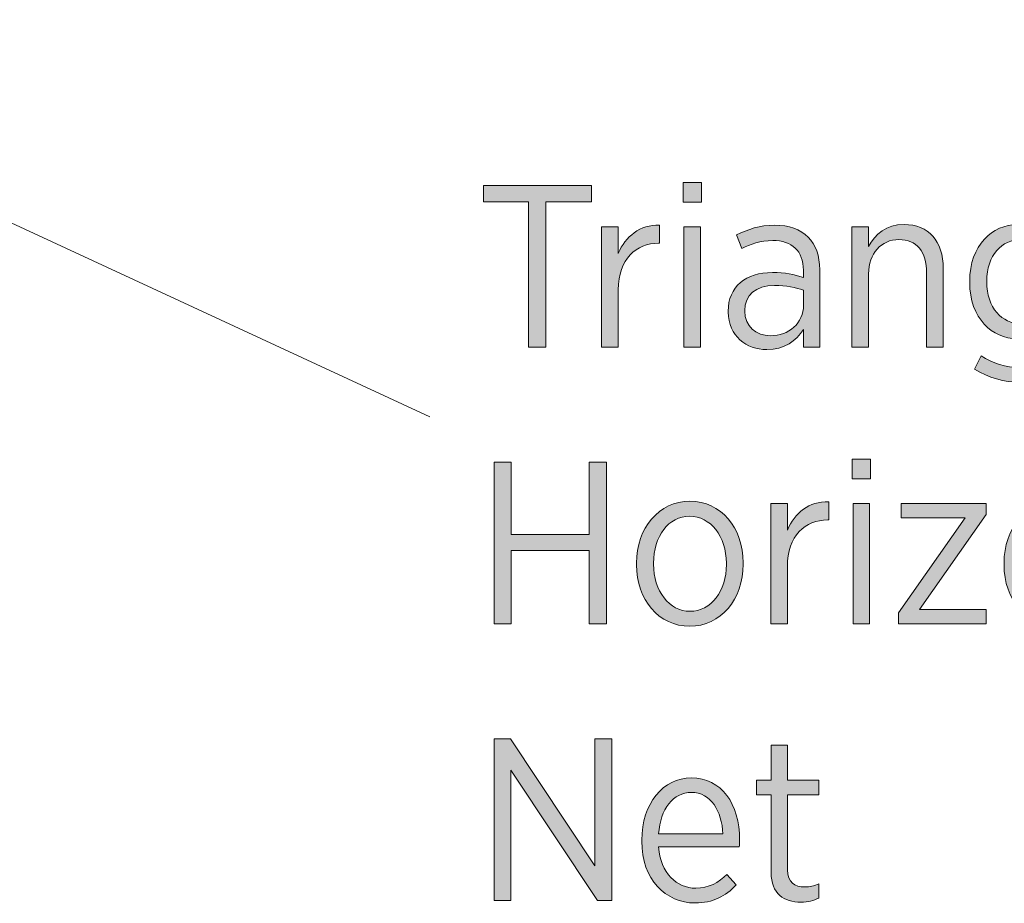
# Model space of a CAD drawing. Units: inches. Extents: x 82 to 219, y -161 to -32.
# Drawn here: x 172 to 182, y -118 to -109 of the extents above; entities that cross this region are included whole.
import ezdxf

# ---------------------------------------------------------------- set-up
doc = ezdxf.new("R2010")
doc.units = ezdxf.units.IN
doc.header["$MEASUREMENT"] = 0
doc.layers.add('Logos & Title', color=7, linetype='Continuous')
doc.layers.add('Work Layer', color=7, linetype='Continuous')

# ---------------------------------------------------------------- blocks, each defined once
blk = doc.blocks.new('block 980')
at = {"layer": 'Work Layer'}
h = blk.add_hatch(color=142, dxfattribs=at)
h.dxf.hatch_style = 2
h.paths.add_polyline_path([(177.319, -110.484), (176.834, -110.484), (176.834, -110.311), (177.991, -110.311), (177.991, -110.484), (177.504, -110.484), (177.504, -112.04), (177.319, -112.04)])
h = blk.add_hatch(color=142, dxfattribs=at)
h.dxf.hatch_style = 2
h.paths.add_polyline_path([(178.973, -110.278), (179.171, -110.278), (179.171, -110.488), (178.973, -110.488)])
h.paths.add_polyline_path([(178.983, -110.753), (179.161, -110.753), (179.161, -112.04), (178.983, -112.04)])
h = blk.add_hatch(color=142, dxfattribs=at)
h.dxf.hatch_style = 2
edge = h.paths.add_edge_path()
edge.add_spline(control_points=[(178.101, -110.753), (178.101, -110.753), (178.279, -110.753), (178.279, -110.753), (178.279, -110.753), (178.279, -111.037), (178.279, -111.037), (178.356, -110.857), (178.511, -110.726), (178.722, -110.735), (178.722, -110.735), (178.722, -110.928), (178.722, -110.928), (178.722, -110.928), (178.712, -110.928), (178.712, -110.928), (178.472, -110.928), (178.279, -111.096), (178.279, -111.427), (178.279, -111.427), (178.279, -112.04), (178.279, -112.04), (178.279, -112.04), (178.101, -112.04), (178.101, -112.04), (178.101, -112.04), (178.101, -110.753), (178.101, -110.753)], knot_values=[0, 0, 0, 0, 1, 1, 1, 2, 2, 2, 3, 3, 3, 4, 4, 4, 5, 5, 5, 6, 6, 6, 7, 7, 7, 8, 8, 8, 9, 9, 9, 9], degree=3, periodic=1)
h = blk.add_hatch(color=142, dxfattribs=at)
h.dxf.hatch_style = 2
edge = h.paths.add_edge_path()
edge.add_spline(control_points=[(179.457, -111.667), (179.457, -111.667), (179.457, -111.657), (179.457, -111.657), (179.457, -111.393), (179.647, -111.242), (179.931, -111.242), (180.067, -111.242), (180.166, -111.264), (180.263, -111.294), (180.263, -111.294), (180.263, -111.217), (180.263, -111.217), (180.263, -111.01), (180.141, -110.899), (179.934, -110.899), (179.805, -110.899), (179.694, -110.938), (179.605, -110.985), (179.605, -110.985), (179.548, -110.839), (179.548, -110.839), (179.67, -110.78), (179.795, -110.735), (179.954, -110.735), (180.109, -110.735), (180.231, -110.78), (180.315, -110.864), (180.393, -110.943), (180.438, -111.062), (180.438, -111.212), (180.438, -111.212), (180.438, -112.04), (180.438, -112.04), (180.438, -112.04), (180.263, -112.04), (180.263, -112.04), (180.263, -112.04), (180.263, -111.852), (180.263, -111.852), (180.186, -111.973), (180.06, -112.067), (179.87, -112.067), (179.655, -112.067), (179.457, -111.922), (179.457, -111.667)], knot_values=[0, 0, 0, 0, 1, 1, 1, 2, 2, 2, 3, 3, 3, 4, 4, 4, 5, 5, 5, 6, 6, 6, 7, 7, 7, 8, 8, 8, 9, 9, 9, 10, 10, 10, 11, 11, 11, 12, 12, 12, 13, 13, 13, 14, 14, 14, 15, 15, 15, 15], degree=3, periodic=1)
edge = h.paths.add_edge_path()
edge.add_spline(control_points=[(180.265, -111.593), (180.265, -111.593), (180.265, -111.432), (180.265, -111.432), (180.183, -111.403), (180.08, -111.38), (179.954, -111.38), (179.749, -111.38), (179.635, -111.487), (179.635, -111.65), (179.635, -111.65), (179.635, -111.657), (179.635, -111.657), (179.635, -111.818), (179.756, -111.919), (179.909, -111.919), (180.107, -111.922), (180.265, -111.781), (180.265, -111.593)], knot_values=[0, 0, 0, 0, 1, 1, 1, 2, 2, 2, 3, 3, 3, 4, 4, 4, 5, 5, 5, 6, 6, 6, 6], degree=3, periodic=1)
h = blk.add_hatch(color=142, dxfattribs=at)
h.dxf.hatch_style = 2
edge = h.paths.add_edge_path()
edge.add_spline(control_points=[(180.783, -110.753), (180.783, -110.753), (180.961, -110.753), (180.961, -110.753), (180.961, -110.753), (180.961, -110.963), (180.961, -110.963), (181.033, -110.834), (181.149, -110.728), (181.342, -110.728), (181.604, -110.728), (181.762, -110.908), (181.762, -111.197), (181.762, -111.197), (181.762, -112.04), (181.762, -112.04), (181.762, -112.04), (181.584, -112.04), (181.584, -112.04), (181.584, -112.04), (181.584, -111.247), (181.584, -111.247), (181.584, -111.017), (181.475, -110.889), (181.287, -110.889), (181.1, -110.889), (180.961, -111.037), (180.961, -111.257), (180.961, -111.257), (180.961, -112.04), (180.961, -112.04), (180.961, -112.04), (180.783, -112.04), (180.783, -112.04), (180.783, -112.04), (180.783, -110.753), (180.783, -110.753)], knot_values=[0, 0, 0, 0, 1, 1, 1, 2, 2, 2, 3, 3, 3, 4, 4, 4, 5, 5, 5, 6, 6, 6, 7, 7, 7, 8, 8, 8, 9, 9, 9, 10, 10, 10, 11, 11, 11, 12, 12, 12, 12], degree=3, periodic=1)
h = blk.add_hatch(color=142, dxfattribs=at)
h.dxf.hatch_style = 2
edge = h.paths.add_edge_path()
edge.add_spline(control_points=[(182.097, -112.277), (182.097, -112.277), (182.169, -112.134), (182.169, -112.134), (182.29, -112.213), (182.435, -112.26), (182.584, -112.26), (182.826, -112.26), (182.977, -112.131), (182.977, -111.874), (182.977, -111.874), (182.977, -111.687), (182.977, -111.687), (182.888, -111.83), (182.757, -111.951), (182.551, -111.951), (182.29, -111.951), (182.045, -111.734), (182.045, -111.346), (182.045, -111.346), (182.045, -111.336), (182.045, -111.336), (182.045, -110.948), (182.292, -110.728), (182.554, -110.728), (182.759, -110.728), (182.89, -110.847), (182.977, -110.982), (182.977, -110.982), (182.977, -110.753), (182.977, -110.753), (182.977, -110.753), (183.154, -110.753), (183.154, -110.753), (183.154, -110.753), (183.154, -111.869), (183.154, -111.869), (183.154, -112.045), (183.105, -112.176), (183.014, -112.267), (182.915, -112.366), (182.769, -112.416), (182.586, -112.416), (182.413, -112.416), (182.248, -112.371), (182.097, -112.277)], knot_values=[0, 0, 0, 0, 1, 1, 1, 2, 2, 2, 3, 3, 3, 4, 4, 4, 5, 5, 5, 6, 6, 6, 7, 7, 7, 8, 8, 8, 9, 9, 9, 10, 10, 10, 11, 11, 11, 12, 12, 12, 13, 13, 13, 14, 14, 14, 15, 15, 15, 15], degree=3, periodic=1)
edge = h.paths.add_edge_path()
edge.add_spline(control_points=[(182.981, -111.343), (182.981, -111.343), (182.981, -111.336), (182.981, -111.336), (182.981, -111.059), (182.791, -110.889), (182.594, -110.889), (182.391, -110.889), (182.228, -111.054), (182.228, -111.336), (182.228, -111.336), (182.228, -111.341), (182.228, -111.341), (182.228, -111.62), (182.393, -111.791), (182.594, -111.791), (182.791, -111.791), (182.981, -111.618), (182.981, -111.343)], knot_values=[0, 0, 0, 0, 1, 1, 1, 2, 2, 2, 3, 3, 3, 4, 4, 4, 5, 5, 5, 6, 6, 6, 6], degree=3, periodic=1)
h = blk.add_hatch(color=142, dxfattribs=at)
h.dxf.hatch_style = 2
h.paths.add_polyline_path([(176.948, -113.274), (177.133, -113.274), (177.133, -114.047), (177.968, -114.047), (177.968, -113.274), (178.154, -113.274), (178.154, -115.003), (177.968, -115.003), (177.968, -114.22), (177.133, -114.22), (177.133, -115.003), (176.948, -115.003)])
h = blk.add_hatch(color=142, dxfattribs=at)
h.dxf.hatch_style = 2
h.paths.add_polyline_path([(180.786, -113.242), (180.983, -113.242), (180.983, -113.452), (180.786, -113.452)])
h.paths.add_polyline_path([(180.796, -113.716), (180.973, -113.716), (180.973, -115.003), (180.796, -115.003)])
h = blk.add_hatch(color=142, dxfattribs=at)
h.dxf.hatch_style = 2
edge = h.paths.add_edge_path()
edge.add_spline(control_points=[(178.474, -114.371), (178.474, -114.371), (178.474, -114.354), (178.474, -114.354), (178.474, -113.978), (178.716, -113.692), (179.047, -113.692), (179.379, -113.692), (179.618, -113.975), (179.618, -114.351), (179.618, -114.351), (179.618, -114.366), (179.618, -114.366), (179.618, -114.742), (179.376, -115.031), (179.045, -115.031), (178.714, -115.031), (178.474, -114.746), (178.474, -114.371)], knot_values=[0, 0, 0, 0, 1, 1, 1, 2, 2, 2, 3, 3, 3, 4, 4, 4, 5, 5, 5, 6, 6, 6, 6], degree=3, periodic=1)
edge = h.paths.add_edge_path()
edge.add_spline(control_points=[(179.438, -114.369), (179.438, -114.369), (179.438, -114.356), (179.438, -114.356), (179.438, -114.067), (179.265, -113.852), (179.045, -113.852), (178.818, -113.852), (178.657, -114.067), (178.657, -114.354), (178.657, -114.354), (178.657, -114.366), (178.657, -114.366), (178.657, -114.655), (178.827, -114.87), (179.047, -114.87), (179.275, -114.87), (179.438, -114.653), (179.438, -114.369)], knot_values=[0, 0, 0, 0, 1, 1, 1, 2, 2, 2, 3, 3, 3, 4, 4, 4, 5, 5, 5, 6, 6, 6, 6], degree=3, periodic=1)
h = blk.add_hatch(color=142, dxfattribs=at)
h.dxf.hatch_style = 2
edge = h.paths.add_edge_path()
edge.add_spline(control_points=[(179.914, -113.716), (179.914, -113.716), (180.092, -113.716), (180.092, -113.716), (180.092, -113.716), (180.092, -114), (180.092, -114), (180.168, -113.82), (180.324, -113.689), (180.534, -113.699), (180.534, -113.699), (180.534, -113.892), (180.534, -113.892), (180.534, -113.892), (180.524, -113.892), (180.524, -113.892), (180.284, -113.892), (180.092, -114.06), (180.092, -114.391), (180.092, -114.391), (180.092, -115.003), (180.092, -115.003), (180.092, -115.003), (179.914, -115.003), (179.914, -115.003), (179.914, -115.003), (179.914, -113.716), (179.914, -113.716)], knot_values=[0, 0, 0, 0, 1, 1, 1, 2, 2, 2, 3, 3, 3, 4, 4, 4, 5, 5, 5, 6, 6, 6, 7, 7, 7, 8, 8, 8, 9, 9, 9, 9], degree=3, periodic=1)
h = blk.add_hatch(color=142, dxfattribs=at)
h.dxf.hatch_style = 2
h.paths.add_polyline_path([(181.282, -114.887), (181.996, -113.869), (181.309, -113.869), (181.309, -113.716), (182.223, -113.716), (182.223, -113.833), (181.509, -114.85), (182.221, -114.85), (182.221, -115.003), (181.282, -115.003)])
h = blk.add_hatch(color=142, dxfattribs=at)
h.dxf.hatch_style = 2
edge = h.paths.add_edge_path()
edge.add_spline(control_points=[(182.413, -114.371), (182.413, -114.371), (182.413, -114.354), (182.413, -114.354), (182.413, -113.978), (182.655, -113.692), (182.986, -113.692), (183.317, -113.692), (183.557, -113.975), (183.557, -114.351), (183.557, -114.351), (183.557, -114.366), (183.557, -114.366), (183.557, -114.742), (183.315, -115.031), (182.984, -115.031), (182.653, -115.031), (182.413, -114.746), (182.413, -114.371)], knot_values=[0, 0, 0, 0, 1, 1, 1, 2, 2, 2, 3, 3, 3, 4, 4, 4, 5, 5, 5, 6, 6, 6, 6], degree=3, periodic=1)
edge = h.paths.add_edge_path()
edge.add_spline(control_points=[(183.377, -114.369), (183.377, -114.369), (183.377, -114.356), (183.377, -114.356), (183.377, -114.067), (183.204, -113.852), (182.984, -113.852), (182.756, -113.852), (182.596, -114.067), (182.596, -114.354), (182.596, -114.354), (182.596, -114.366), (182.596, -114.366), (182.596, -114.655), (182.766, -114.87), (182.986, -114.87), (183.214, -114.87), (183.377, -114.653), (183.377, -114.369)], knot_values=[0, 0, 0, 0, 1, 1, 1, 2, 2, 2, 3, 3, 3, 4, 4, 4, 5, 5, 5, 6, 6, 6, 6], degree=3, periodic=1)
h = blk.add_hatch(color=142, dxfattribs=at)
h.dxf.hatch_style = 2
h.paths.add_polyline_path([(176.948, -116.237), (177.123, -116.237), (178.028, -117.598), (178.028, -116.237), (178.211, -116.237), (178.211, -117.967), (178.055, -117.967), (177.129, -116.573), (177.129, -117.967), (176.948, -117.967)])
h = blk.add_hatch(color=142, dxfattribs=at)
h.dxf.hatch_style = 2
edge = h.paths.add_edge_path()
edge.add_spline(control_points=[(179.917, -117.668), (179.917, -117.668), (179.917, -116.837), (179.917, -116.837), (179.917, -116.837), (179.761, -116.837), (179.761, -116.837), (179.761, -116.837), (179.761, -116.679), (179.761, -116.679), (179.761, -116.679), (179.917, -116.679), (179.917, -116.679), (179.917, -116.679), (179.917, -116.304), (179.917, -116.304), (179.917, -116.304), (180.094, -116.304), (180.094, -116.304), (180.094, -116.304), (180.094, -116.679), (180.094, -116.679), (180.094, -116.679), (180.43, -116.679), (180.43, -116.679), (180.43, -116.679), (180.43, -116.837), (180.43, -116.837), (180.43, -116.837), (180.094, -116.837), (180.094, -116.837), (180.094, -116.837), (180.094, -117.638), (180.094, -117.638), (180.094, -117.774), (180.169, -117.823), (180.28, -117.823), (180.329, -117.823), (180.379, -117.811), (180.43, -117.789), (180.43, -117.789), (180.43, -117.942), (180.43, -117.942), (180.373, -117.969), (180.312, -117.986), (180.238, -117.986), (180.055, -117.986), (179.917, -117.897), (179.917, -117.668)], knot_values=[0, 0, 0, 0, 1, 1, 1, 2, 2, 2, 3, 3, 3, 4, 4, 4, 5, 5, 5, 6, 6, 6, 7, 7, 7, 8, 8, 8, 9, 9, 9, 10, 10, 10, 11, 11, 11, 12, 12, 12, 13, 13, 13, 14, 14, 14, 15, 15, 15, 16, 16, 16, 16], degree=3, periodic=1)
h = blk.add_hatch(color=142, dxfattribs=at)
h.dxf.hatch_style = 2
edge = h.paths.add_edge_path()
edge.add_spline(control_points=[(178.531, -117.334), (178.531, -117.334), (178.531, -117.322), (178.531, -117.322), (178.531, -116.929), (178.761, -116.655), (179.062, -116.655), (179.386, -116.655), (179.579, -116.931), (179.579, -117.319), (179.579, -117.337), (179.579, -117.371), (179.576, -117.393), (179.576, -117.393), (178.711, -117.393), (178.711, -117.393), (178.731, -117.678), (178.907, -117.836), (179.109, -117.836), (179.25, -117.836), (179.354, -117.776), (179.443, -117.688), (179.443, -117.688), (179.544, -117.801), (179.544, -117.801), (179.428, -117.92), (179.294, -117.994), (179.102, -117.994), (178.788, -117.994), (178.531, -117.742), (178.531, -117.334)], knot_values=[0, 0, 0, 0, 1, 1, 1, 2, 2, 2, 3, 3, 3, 4, 4, 4, 5, 5, 5, 6, 6, 6, 7, 7, 7, 8, 8, 8, 9, 9, 9, 10, 10, 10, 10], degree=3, periodic=1)
edge = h.paths.add_edge_path()
edge.add_spline(control_points=[(179.401, -117.255), (179.389, -117.01), (179.272, -116.81), (179.062, -116.81), (178.872, -116.81), (178.729, -116.986), (178.711, -117.255), (178.711, -117.255), (179.401, -117.255), (179.401, -117.255)], knot_values=[0, 0, 0, 0, 1, 1, 1, 2, 2, 2, 3, 3, 3, 3], degree=3, periodic=1)
at = {"layer": 'Work Layer', "lineweight": 0}
for points in [[(177.319, -110.484), (176.834, -110.484), (176.834, -110.311), (177.991, -110.311), (177.991, -110.484), (177.504, -110.484), (177.504, -112.04), (177.319, -112.04), (177.319, -110.484)], [(178.973, -110.278), (179.171, -110.278), (179.171, -110.488), (178.973, -110.488), (178.973, -110.278)], [(178.983, -110.753), (179.161, -110.753), (179.161, -112.04), (178.983, -112.04), (178.983, -110.753)], [(176.948, -113.274), (177.133, -113.274), (177.133, -114.047), (177.968, -114.047), (177.968, -113.274), (178.154, -113.274), (178.154, -115.003), (177.968, -115.003), (177.968, -114.22), (177.133, -114.22), (177.133, -115.003), (176.948, -115.003), (176.948, -113.274)], [(180.786, -113.242), (180.983, -113.242), (180.983, -113.452), (180.786, -113.452), (180.786, -113.242)], [(180.796, -113.716), (180.973, -113.716), (180.973, -115.003), (180.796, -115.003), (180.796, -113.716)], [(181.282, -114.887), (181.996, -113.869), (181.309, -113.869), (181.309, -113.716), (182.223, -113.716), (182.223, -113.833), (181.509, -114.85), (182.221, -114.85), (182.221, -115.003), (181.282, -115.003), (181.282, -114.887)], [(176.948, -116.237), (177.123, -116.237), (178.028, -117.598), (178.028, -116.237), (178.211, -116.237), (178.211, -117.967), (178.055, -117.967), (177.129, -116.573), (177.129, -117.967), (176.948, -117.967), (176.948, -116.237)]]:
    blk.add_lwpolyline(points, dxfattribs=at)
for points, knots in [([(178.101, -110.753), (178.101, -110.753), (178.279, -110.753), (178.279, -110.753), (178.279, -110.753), (178.279, -111.037), (178.279, -111.037), (178.356, -110.857), (178.511, -110.726), (178.722, -110.735), (178.722, -110.735), (178.722, -110.928), (178.722, -110.928), (178.722, -110.928), (178.712, -110.928), (178.712, -110.928), (178.472, -110.928), (178.279, -111.096), (178.279, -111.427), (178.279, -111.427), (178.279, -112.04), (178.279, -112.04), (178.279, -112.04), (178.101, -112.04), (178.101, -112.04), (178.101, -112.04), (178.101, -110.753), (178.101, -110.753)], [0, 0, 0, 0, 1, 1, 1, 2, 2, 2, 3, 3, 3, 4, 4, 4, 5, 5, 5, 6, 6, 6, 7, 7, 7, 8, 8, 8, 9, 9, 9, 9]), ([(179.457, -111.667), (179.457, -111.667), (179.457, -111.657), (179.457, -111.657), (179.457, -111.393), (179.647, -111.242), (179.931, -111.242), (180.067, -111.242), (180.166, -111.264), (180.263, -111.294), (180.263, -111.294), (180.263, -111.217), (180.263, -111.217), (180.263, -111.01), (180.141, -110.899), (179.934, -110.899), (179.805, -110.899), (179.694, -110.938), (179.605, -110.985), (179.605, -110.985), (179.548, -110.839), (179.548, -110.839), (179.67, -110.78), (179.795, -110.735), (179.954, -110.735), (180.109, -110.735), (180.231, -110.78), (180.315, -110.864), (180.393, -110.943), (180.438, -111.062), (180.438, -111.212), (180.438, -111.212), (180.438, -112.04), (180.438, -112.04), (180.438, -112.04), (180.263, -112.04), (180.263, -112.04), (180.263, -112.04), (180.263, -111.852), (180.263, -111.852), (180.186, -111.973), (180.06, -112.067), (179.87, -112.067), (179.655, -112.067), (179.457, -111.922), (179.457, -111.667)], [0, 0, 0, 0, 1, 1, 1, 2, 2, 2, 3, 3, 3, 4, 4, 4, 5, 5, 5, 6, 6, 6, 7, 7, 7, 8, 8, 8, 9, 9, 9, 10, 10, 10, 11, 11, 11, 12, 12, 12, 13, 13, 13, 14, 14, 14, 15, 15, 15, 15]), ([(180.783, -110.753), (180.783, -110.753), (180.961, -110.753), (180.961, -110.753), (180.961, -110.753), (180.961, -110.963), (180.961, -110.963), (181.033, -110.834), (181.149, -110.728), (181.342, -110.728), (181.604, -110.728), (181.762, -110.908), (181.762, -111.197), (181.762, -111.197), (181.762, -112.04), (181.762, -112.04), (181.762, -112.04), (181.584, -112.04), (181.584, -112.04), (181.584, -112.04), (181.584, -111.247), (181.584, -111.247), (181.584, -111.017), (181.475, -110.889), (181.287, -110.889), (181.1, -110.889), (180.961, -111.037), (180.961, -111.257), (180.961, -111.257), (180.961, -112.04), (180.961, -112.04), (180.961, -112.04), (180.783, -112.04), (180.783, -112.04), (180.783, -112.04), (180.783, -110.753), (180.783, -110.753)], [0, 0, 0, 0, 1, 1, 1, 2, 2, 2, 3, 3, 3, 4, 4, 4, 5, 5, 5, 6, 6, 6, 7, 7, 7, 8, 8, 8, 9, 9, 9, 10, 10, 10, 11, 11, 11, 12, 12, 12, 12]), ([(182.097, -112.277), (182.097, -112.277), (182.169, -112.134), (182.169, -112.134), (182.29, -112.213), (182.435, -112.26), (182.584, -112.26), (182.826, -112.26), (182.977, -112.131), (182.977, -111.874), (182.977, -111.874), (182.977, -111.687), (182.977, -111.687), (182.888, -111.83), (182.757, -111.951), (182.551, -111.951), (182.29, -111.951), (182.045, -111.734), (182.045, -111.346), (182.045, -111.346), (182.045, -111.336), (182.045, -111.336), (182.045, -110.948), (182.292, -110.728), (182.554, -110.728), (182.759, -110.728), (182.89, -110.847), (182.977, -110.982), (182.977, -110.982), (182.977, -110.753), (182.977, -110.753), (182.977, -110.753), (183.154, -110.753), (183.154, -110.753), (183.154, -110.753), (183.154, -111.869), (183.154, -111.869), (183.154, -112.045), (183.105, -112.176), (183.014, -112.267), (182.915, -112.366), (182.769, -112.416), (182.586, -112.416), (182.413, -112.416), (182.248, -112.371), (182.097, -112.277)], [0, 0, 0, 0, 1, 1, 1, 2, 2, 2, 3, 3, 3, 4, 4, 4, 5, 5, 5, 6, 6, 6, 7, 7, 7, 8, 8, 8, 9, 9, 9, 10, 10, 10, 11, 11, 11, 12, 12, 12, 13, 13, 13, 14, 14, 14, 15, 15, 15, 15]), ([(182.981, -111.343), (182.981, -111.343), (182.981, -111.336), (182.981, -111.336), (182.981, -111.059), (182.791, -110.889), (182.594, -110.889), (182.391, -110.889), (182.228, -111.054), (182.228, -111.336), (182.228, -111.336), (182.228, -111.341), (182.228, -111.341), (182.228, -111.62), (182.393, -111.791), (182.594, -111.791), (182.791, -111.791), (182.981, -111.618), (182.981, -111.343)], [0, 0, 0, 0, 1, 1, 1, 2, 2, 2, 3, 3, 3, 4, 4, 4, 5, 5, 5, 6, 6, 6, 6]), ([(180.265, -111.593), (180.265, -111.593), (180.265, -111.432), (180.265, -111.432), (180.183, -111.403), (180.08, -111.38), (179.954, -111.38), (179.749, -111.38), (179.635, -111.487), (179.635, -111.65), (179.635, -111.65), (179.635, -111.657), (179.635, -111.657), (179.635, -111.818), (179.756, -111.919), (179.909, -111.919), (180.107, -111.922), (180.265, -111.781), (180.265, -111.593)], [0, 0, 0, 0, 1, 1, 1, 2, 2, 2, 3, 3, 3, 4, 4, 4, 5, 5, 5, 6, 6, 6, 6]), ([(178.474, -114.371), (178.474, -114.371), (178.474, -114.354), (178.474, -114.354), (178.474, -113.978), (178.716, -113.692), (179.047, -113.692), (179.379, -113.692), (179.618, -113.975), (179.618, -114.351), (179.618, -114.351), (179.618, -114.366), (179.618, -114.366), (179.618, -114.742), (179.376, -115.031), (179.045, -115.031), (178.714, -115.031), (178.474, -114.746), (178.474, -114.371)], [0, 0, 0, 0, 1, 1, 1, 2, 2, 2, 3, 3, 3, 4, 4, 4, 5, 5, 5, 6, 6, 6, 6]), ([(179.914, -113.716), (179.914, -113.716), (180.092, -113.716), (180.092, -113.716), (180.092, -113.716), (180.092, -114), (180.092, -114), (180.168, -113.82), (180.324, -113.689), (180.534, -113.699), (180.534, -113.699), (180.534, -113.892), (180.534, -113.892), (180.534, -113.892), (180.524, -113.892), (180.524, -113.892), (180.284, -113.892), (180.092, -114.06), (180.092, -114.391), (180.092, -114.391), (180.092, -115.003), (180.092, -115.003), (180.092, -115.003), (179.914, -115.003), (179.914, -115.003), (179.914, -115.003), (179.914, -113.716), (179.914, -113.716)], [0, 0, 0, 0, 1, 1, 1, 2, 2, 2, 3, 3, 3, 4, 4, 4, 5, 5, 5, 6, 6, 6, 7, 7, 7, 8, 8, 8, 9, 9, 9, 9]), ([(182.413, -114.371), (182.413, -114.371), (182.413, -114.354), (182.413, -114.354), (182.413, -113.978), (182.655, -113.692), (182.986, -113.692), (183.317, -113.692), (183.557, -113.975), (183.557, -114.351), (183.557, -114.351), (183.557, -114.366), (183.557, -114.366), (183.557, -114.742), (183.315, -115.031), (182.984, -115.031), (182.653, -115.031), (182.413, -114.746), (182.413, -114.371)], [0, 0, 0, 0, 1, 1, 1, 2, 2, 2, 3, 3, 3, 4, 4, 4, 5, 5, 5, 6, 6, 6, 6]), ([(179.438, -114.369), (179.438, -114.369), (179.438, -114.356), (179.438, -114.356), (179.438, -114.067), (179.265, -113.852), (179.045, -113.852), (178.818, -113.852), (178.657, -114.067), (178.657, -114.354), (178.657, -114.354), (178.657, -114.366), (178.657, -114.366), (178.657, -114.655), (178.827, -114.87), (179.047, -114.87), (179.275, -114.87), (179.438, -114.653), (179.438, -114.369)], [0, 0, 0, 0, 1, 1, 1, 2, 2, 2, 3, 3, 3, 4, 4, 4, 5, 5, 5, 6, 6, 6, 6]), ([(179.917, -117.668), (179.917, -117.668), (179.917, -116.837), (179.917, -116.837), (179.917, -116.837), (179.761, -116.837), (179.761, -116.837), (179.761, -116.837), (179.761, -116.679), (179.761, -116.679), (179.761, -116.679), (179.917, -116.679), (179.917, -116.679), (179.917, -116.679), (179.917, -116.304), (179.917, -116.304), (179.917, -116.304), (180.094, -116.304), (180.094, -116.304), (180.094, -116.304), (180.094, -116.679), (180.094, -116.679), (180.094, -116.679), (180.43, -116.679), (180.43, -116.679), (180.43, -116.679), (180.43, -116.837), (180.43, -116.837), (180.43, -116.837), (180.094, -116.837), (180.094, -116.837), (180.094, -116.837), (180.094, -117.638), (180.094, -117.638), (180.094, -117.774), (180.169, -117.823), (180.28, -117.823), (180.329, -117.823), (180.379, -117.811), (180.43, -117.789), (180.43, -117.789), (180.43, -117.942), (180.43, -117.942), (180.373, -117.969), (180.312, -117.986), (180.238, -117.986), (180.055, -117.986), (179.917, -117.897), (179.917, -117.668)], [0, 0, 0, 0, 1, 1, 1, 2, 2, 2, 3, 3, 3, 4, 4, 4, 5, 5, 5, 6, 6, 6, 7, 7, 7, 8, 8, 8, 9, 9, 9, 10, 10, 10, 11, 11, 11, 12, 12, 12, 13, 13, 13, 14, 14, 14, 15, 15, 15, 16, 16, 16, 16]), ([(178.531, -117.334), (178.531, -117.334), (178.531, -117.322), (178.531, -117.322), (178.531, -116.929), (178.761, -116.655), (179.062, -116.655), (179.386, -116.655), (179.579, -116.931), (179.579, -117.319), (179.579, -117.337), (179.579, -117.371), (179.576, -117.393), (179.576, -117.393), (178.711, -117.393), (178.711, -117.393), (178.731, -117.678), (178.907, -117.836), (179.109, -117.836), (179.25, -117.836), (179.354, -117.776), (179.443, -117.688), (179.443, -117.688), (179.544, -117.801), (179.544, -117.801), (179.428, -117.92), (179.294, -117.994), (179.102, -117.994), (178.788, -117.994), (178.531, -117.742), (178.531, -117.334)], [0, 0, 0, 0, 1, 1, 1, 2, 2, 2, 3, 3, 3, 4, 4, 4, 5, 5, 5, 6, 6, 6, 7, 7, 7, 8, 8, 8, 9, 9, 9, 10, 10, 10, 10]), ([(179.401, -117.255), (179.389, -117.01), (179.272, -116.81), (179.062, -116.81), (178.872, -116.81), (178.729, -116.986), (178.711, -117.255), (178.711, -117.255), (179.401, -117.255), (179.401, -117.255)], [0, 0, 0, 0, 1, 1, 1, 2, 2, 2, 3, 3, 3, 3])]:
    blk.add_open_spline(points, degree=3, knots=knots, dxfattribs=at)
blk = doc.blocks.new('block 979')
at = {"layer": 'Work Layer'}
blk.add_blockref('block 980', (0, 0), dxfattribs=at)
blk = doc.blocks.new('block 2675')
at = {"layer": 'Work Layer', "color": 152, "lineweight": 9}
blk.add_lwpolyline([(170.111, -109.943), (176.26, -112.789)], dxfattribs=at)

msp = doc.modelspace()

# ---------------------------------------------------------------- linework, layer by layer
at = {"layer": 'Logos & Title', "color": 102, "lineweight": 9}
msp.add_open_spline([(157.058, -148.88), (149.054, -148.88), (136.283, -148.881), (133.97, -148.882), (125.21, -149.002), (116.645, -144.506), (111.953, -136.38), (111.953, -136.38), (98.828, -113.634), (97.133, -110.696), (92.65, -103.172), (92.263, -93.509), (96.953, -85.385), (96.953, -85.385), (111.953, -59.358), (111.953, -59.358), (116.644, -51.233), (125.207, -46.737), (133.965, -46.856), (137.128, -46.858), (160.058, -46.858), (163.238, -46.856), (171.998, -46.736), (180.563, -51.232), (185.255, -59.358), (185.255, -59.358), (198.415, -82.194), (200.083, -85.084), (204.558, -92.608), (204.943, -102.265), (200.255, -110.385), (200.255, -110.385), (185.255, -136.38), (185.255, -136.38), (180.563, -144.506), (171.998, -149.002), (163.238, -148.88), (162.374, -148.88), (160.049, -148.88), (157.058, -148.88)], degree=3, knots=[0, 0, 0, 0, 1, 1, 1, 2, 2, 2, 3, 3, 3, 4, 4, 4, 5, 5, 5, 6, 6, 6, 7, 7, 7, 8, 8, 8, 9, 9, 9, 10, 10, 10, 11, 11, 11, 12, 12, 12, 13, 13, 13, 13], dxfattribs=at)
at = {"layer": 'Logos & Title', "color": 1, "lineweight": 9}
msp.add_open_spline([(179.476, -58.862), (175.473, -53.958), (169.488, -51.297), (163.386, -51.381), (160.459, -51.382), (136.886, -51.382), (133.957, -51.381), (126.809, -51.283), (119.82, -54.951), (115.992, -61.582), (115.992, -61.582), (100.937, -87.7), (100.937, -87.7), (95.304, -97.457), (98.647, -109.933), (108.404, -115.567), (109.734, -116.335), (111.115, -116.936), (112.522, -117.377), (112.534, -117.397), (112.54, -117.407), (112.54, -117.407), (112.54, -117.407), (120.59, -131.362), (120.59, -131.362), (120.59, -131.362), (120.624, -131.421), (120.689, -131.536), (121.957, -133.672), (123.775, -135.522), (126.08, -136.852), (128.383, -138.182), (130.893, -138.832), (133.376, -138.863), (133.51, -138.862), (133.58, -138.862), (133.58, -138.862), (133.58, -138.862), (159.305, -138.862), (163.194, -138.864), (168.544, -139.034), (173.812, -136.328), (176.675, -131.369), (176.675, -131.369), (184.657, -117.476), (184.657, -117.476), (184.657, -117.476), (184.679, -117.436), (184.723, -117.36), (189.427, -115.883), (193.611, -112.706), (196.271, -108.1), (200.086, -101.492), (199.784, -93.637), (196.161, -87.505), (194.797, -85.12), (181.351, -61.582), (181.351, -61.582), (180.791, -60.611), (180.162, -59.704), (179.476, -58.862)], degree=3, knots=[0, 0, 0, 0, 1, 1, 1, 2, 2, 2, 3, 3, 3, 4, 4, 4, 5, 5, 5, 6, 6, 6, 7, 7, 7, 8, 8, 8, 9, 9, 9, 10, 10, 10, 11, 11, 11, 12, 12, 12, 13, 13, 13, 14, 14, 14, 15, 15, 15, 16, 16, 16, 17, 17, 17, 18, 18, 18, 19, 19, 19, 20, 20, 20, 20], dxfattribs=at)

# ---------------------------------------------------------------- block references
at = {"layer": 'Work Layer'}
for name in ['block 2675', 'block 979']:
    msp.add_blockref(name, (0, 0), dxfattribs=at)

doc.saveas('drawing.dxf')
